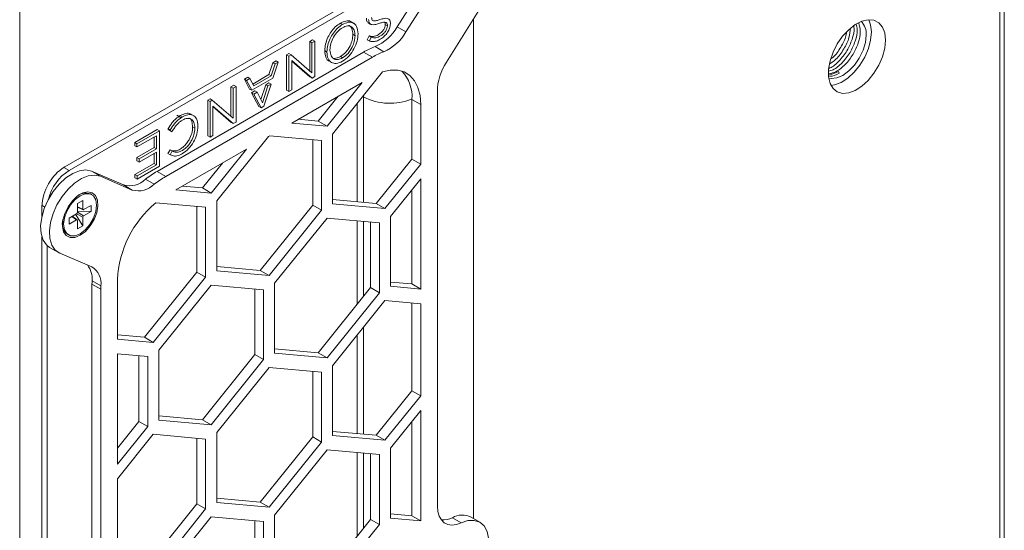
# Model space of a CAD drawing. Units: millimetres. Extents: x 69 to 1126, y 56 to 792.
# Drawn here: x 943 to 996, y 150 to 177 of the extents above; entities that cross this region are included whole.
import ezdxf

# ---------------------------------------------------------------- set-up
doc = ezdxf.new("R2010")
doc.units = ezdxf.units.MM

msp = doc.modelspace()

# ---------------------------------------------------------------- linework, layer by layer
at = {"color": 7, "linetype": 'Continuous', "lineweight": 15}
for p, q in [((996.1764, 119.0938), (996.1764, 212.996)), ((995.9323, 118.7537), (995.9323, 212.6558)), ((943.3707, 182.3127), (943.3707, 88.4105)), ((966.2927, 181.0381), (945.7866, 169.2002)), ((946.0223, 169.0097), (966.5284, 180.8476)), ((965.3263, 179.4123), (963.6149, 176.7014)), ((965.7978, 179.1402), (964.0863, 176.4293)), ((966.2548, 174.8088), (967.9662, 177.5197)), ((960.6864, 176.8359), (960.5686, 176.904)), ((961.2931, 176.8939), (961.1458, 176.9789)), ((962.057, 176.9252), (962.2043, 176.8402)), ((967.7069, 177.1091), (967.7069, 150.3359)), ((962.9745, 176.8333), (962.9745, 176.8279)), ((963.0924, 176.7652), (962.9745, 176.8333)), ((963.0924, 176.7599), (962.9745, 176.8279)), ((963.0924, 176.7652), (963.0924, 176.7599)), ((963.2539, 176.8664), (963.2539, 176.8717)), ((963.6149, 176.7014), (964.0863, 176.4293)), ((959.0797, 176.0126), (958.9228, 175.9221)), ((958.9228, 175.9221), (958.9228, 174.3484)), ((959.0407, 175.854), (958.9228, 175.9221)), ((959.1975, 175.9446), (959.0407, 175.854)), ((959.0407, 175.854), (959.0407, 174.2464)), ((959.1975, 175.9446), (959.0797, 176.0126)), ((959.1975, 174.0393), (959.1975, 175.9446)), ((961.3556, 176.2378), (961.2377, 176.3058)), ((961.2377, 176.3005), (961.2377, 176.3058)), ((961.3556, 176.2325), (961.2377, 176.3005)), ((961.3556, 176.2325), (961.3556, 176.2378)), ((961.5217, 176.3337), (961.5217, 176.339)), ((962.11, 176.2217), (962.0073, 176.0164)), ((962.1251, 175.9484), (962.0073, 176.0164)), ((962.1259, 176.2152), (962.11, 176.2217)), ((962.2279, 176.1537), (962.11, 176.2217)), ((962.2279, 176.1537), (962.1251, 175.9484)), ((962.1251, 175.9484), (962.1412, 175.9429)), ((962.2437, 176.1472), (962.1259, 176.2152)), ((962.2437, 176.1472), (962.2279, 176.1537)), ((950.7364, 168.9548), (961.8144, 175.35)), ((959.7269, 175.4309), (959.7287, 175.4194)), ((959.8448, 175.3629), (959.7269, 175.4309)), ((959.8465, 175.3738), (959.7287, 175.4418)), ((959.8465, 175.3514), (959.7287, 175.4194)), ((959.8448, 175.3629), (959.8465, 175.3514)), ((960.0126, 175.4678), (960.0126, 175.4625)), ((961.8144, 175.35), (962.2858, 175.0778)), ((962.9057, 175.3716), (962.4343, 175.6437)), ((962.2858, 175.0778), (951.2078, 168.6826)), ((957.1177, 174.88), (956.9473, 174.7816)), ((956.9557, 173.9583), (957.2356, 174.812)), ((957.2356, 174.812), (957.0651, 174.7136)), ((957.2356, 174.812), (957.1177, 174.88)), ((957.8084, 175.2787), (957.6877, 175.2091)), ((957.6877, 175.2091), (957.6877, 173.3038)), ((957.8056, 175.141), (957.6877, 175.2091)), ((957.9263, 175.2107), (957.8056, 175.141)), ((957.8056, 175.141), (957.8056, 173.2358)), ((957.9263, 175.2107), (957.8084, 175.2787)), ((959.0407, 174.2464), (957.9263, 175.2107)), ((957.9624, 174.8994), (959.0536, 173.9562)), ((957.9624, 173.3263), (957.9624, 174.8994)), ((957.9624, 174.8656), (958.9358, 174.0243)), ((959.9573, 174.8744), (960.1046, 174.7894)), ((960.6864, 175.0388), (960.5686, 175.1068)), ((956.9473, 174.7816), (956.7407, 174.142)), ((957.0651, 174.7136), (956.8585, 174.074)), ((957.0651, 174.7136), (956.9473, 174.7816)), ((960.1493, 170.9589), (962.8271, 174.2901)), ((987.282, 174.3199), (987.3228, 174.2147)), ((955.6013, 174.0046), (955.4239, 173.9022)), ((955.4239, 173.9022), (955.7038, 173.3716)), ((955.5418, 173.8341), (955.4239, 173.9022)), ((955.7192, 173.9366), (955.5418, 173.8341)), ((955.5418, 173.8341), (955.8217, 173.3036)), ((955.7192, 173.9366), (955.6013, 174.0046)), ((955.9258, 173.5356), (955.7192, 173.9366)), ((955.8217, 173.3036), (956.9557, 173.9583)), ((956.7407, 174.142), (955.8718, 173.6404)), ((956.8585, 174.074), (955.9258, 173.5356)), ((956.8585, 174.074), (956.7407, 174.142)), ((959.0536, 173.9562), (958.9358, 174.0243)), ((959.0536, 173.9562), (959.1975, 174.0393)), ((954.8539, 173.5731), (954.6971, 173.4826)), ((954.6971, 173.4826), (954.6971, 171.9089)), ((954.8149, 173.4146), (954.6971, 173.4826)), ((954.9718, 173.5051), (954.8149, 173.4146)), ((954.8149, 173.4146), (954.8149, 171.8069)), ((954.9718, 173.5051), (954.8539, 173.5731)), ((954.9718, 171.5998), (954.9718, 173.5051)), ((955.8217, 173.3036), (955.7038, 173.3716)), ((955.9828, 173.2683), (955.8107, 173.169)), ((956.1006, 173.2003), (955.9828, 173.2683)), ((956.5652, 173.6045), (956.3052, 172.8035)), ((956.683, 173.5365), (956.391, 172.637)), ((956.4597, 172.4455), (956.8488, 173.6321)), ((956.7309, 173.7002), (956.5652, 173.6045)), ((956.683, 173.5365), (956.5652, 173.6045)), ((956.8488, 173.6321), (956.683, 173.5365)), ((956.8488, 173.6321), (956.7309, 173.7002)), ((957.8056, 173.2358), (957.6877, 173.3038)), ((957.8056, 173.2358), (957.9624, 173.3263)), ((961.7423, 173.7298), (957.9644, 171.5489)), ((961.7423, 173.7298), (959.8533, 171.38)), ((953.5826, 172.8392), (953.462, 172.7696)), ((953.462, 172.7696), (953.462, 170.8643)), ((953.5798, 172.7015), (953.462, 172.7696)), ((953.7005, 172.7712), (953.5798, 172.7015)), ((953.5798, 172.7015), (953.5798, 170.7963)), ((953.7005, 172.7712), (953.5826, 172.8392)), ((954.8149, 171.8069), (953.7005, 172.7712)), ((955.8107, 173.169), (956.1998, 172.4316)), ((955.9286, 173.1009), (955.8107, 173.169)), ((956.1006, 173.2003), (955.9286, 173.1009)), ((955.9286, 173.1009), (956.3177, 172.3635)), ((956.391, 172.637), (956.1006, 173.2003)), ((960.4545, 172.9864), (959.3819, 171.6521)), ((964.8785, 172.5463), (964.4071, 172.8185)), ((964.4071, 172.8185), (964.4071, 169.6188)), ((965.7742, 150.999), (965.7742, 173.0634)), ((953.7366, 172.4599), (954.8278, 171.5168)), ((953.7366, 170.8868), (953.7366, 172.4599)), ((953.7366, 172.4261), (954.71, 171.5848)), ((956.3177, 172.3635), (956.1998, 172.4316)), ((956.3177, 172.3635), (956.4597, 172.4455)), ((964.8785, 169.3467), (964.8785, 172.5463)), ((951.7931, 171.9624), (952.0247, 171.8288)), ((952.1025, 171.8806), (951.9847, 171.9486)), ((952.7019, 171.937), (952.5546, 172.0221)), ((959.3819, 171.6521), (958.3094, 171.748)), ((959.3819, 171.6521), (959.8533, 171.38)), ((950.7489, 171.2033), (949.5403, 170.5057)), ((950.8667, 171.1353), (949.6582, 170.4376)), ((950.8667, 171.1353), (950.7489, 171.2033)), ((950.8667, 169.23), (950.8667, 171.1353)), ((951.325, 171.2372), (951.31, 171.2116)), ((951.4278, 171.1435), (951.31, 171.2116)), ((951.4429, 171.1692), (951.325, 171.2372)), ((951.4429, 171.1692), (951.4278, 171.1435)), ((951.4278, 171.1435), (951.5384, 171.0845)), ((951.5384, 171.0845), (951.5526, 171.1086)), ((952.6469, 171.3464), (952.6469, 171.3411)), ((952.7647, 171.2783), (952.6469, 171.3464)), ((952.7647, 171.2731), (952.6469, 171.3411)), ((952.7647, 171.2783), (952.7647, 171.2731)), ((952.9309, 171.3743), (952.9309, 171.3796)), ((954.8278, 171.5168), (954.71, 171.5848)), ((954.8278, 171.5168), (954.9718, 171.5998)), ((959.8533, 171.38), (957.9644, 171.5489)), ((949.6582, 170.2631), (950.7052, 170.8676)), ((950.5874, 170.7995), (950.5874, 170.2368)), ((950.7052, 170.8676), (950.7052, 170.1687)), ((953.5798, 170.7963), (953.462, 170.8643)), ((953.5798, 170.7963), (953.7366, 170.8868)), ((953.9362, 167.3721), (956.713, 170.8265)), ((956.7806, 170.8655), (956.713, 170.8265)), ((956.7806, 170.8655), (959.5574, 170.6172)), ((959.086, 170.6593), (959.086, 167.1417)), ((959.5574, 170.6172), (959.5574, 166.8695)), ((960.1493, 167.2112), (960.1493, 170.9589)), ((949.5403, 170.5057), (949.5403, 170.3312)), ((949.6582, 170.4376), (949.5403, 170.5057)), ((949.6582, 170.2631), (949.5403, 170.3312)), ((950.5874, 170.2368), (949.6564, 169.6993)), ((949.6582, 170.4376), (949.6582, 170.2631)), ((950.7052, 170.1687), (949.7742, 169.6313)), ((950.7052, 170.1687), (950.5874, 170.2368)), ((951.434, 170.1165), (951.3191, 169.9153)), ((951.4485, 170.1089), (951.434, 170.1165)), ((951.5518, 170.0485), (951.434, 170.1165)), ((951.5518, 170.0485), (951.437, 169.8473)), ((951.5664, 170.0409), (951.4485, 170.1089)), ((951.5664, 170.0409), (951.5518, 170.0485)), ((955.5291, 170.143), (951.7513, 167.9621)), ((955.5291, 170.143), (953.6402, 167.7932)), ((949.6564, 169.6993), (949.6564, 169.5248)), ((949.7742, 169.6313), (949.6564, 169.6993)), ((949.7742, 169.4568), (949.6564, 169.5248)), ((949.7742, 169.4568), (950.7052, 169.9943)), ((949.7742, 169.6313), (949.7742, 169.4568)), ((950.5874, 169.9262), (950.5874, 169.3793)), ((950.7052, 169.9943), (950.7052, 169.3113)), ((951.437, 169.8473), (951.3191, 169.9153)), ((951.437, 169.8473), (951.4527, 169.8399)), ((964.4071, 169.6188), (962.4885, 167.232)), ((964.4071, 169.6188), (964.8785, 169.3467)), ((950.5874, 169.3793), (949.5519, 168.7816)), ((950.7052, 169.3113), (949.6698, 168.7136)), ((949.6698, 168.5391), (950.8667, 169.23)), ((950.7052, 169.3113), (950.5874, 169.3793)), ((954.2414, 169.3996), (953.1688, 168.0654)), ((964.8785, 169.3467), (962.9599, 166.9599)), ((947.6958, 168.6902), (947.2244, 168.9623)), ((948.9358, 168.2274), (947.2244, 168.9623)), ((949.4072, 167.9552), (947.6958, 168.6902)), ((949.5519, 168.7816), (949.5519, 168.6071)), ((949.6698, 168.7136), (949.5519, 168.7816)), ((949.6698, 168.5391), (949.5519, 168.6071)), ((949.6698, 168.7136), (949.6698, 168.5391)), ((950.1165, 168.5328), (950.5879, 168.2607)), ((950.7364, 168.9548), (951.2078, 168.6826)), ((963.2558, 166.5388), (964.8785, 168.5574)), ((964.8785, 162.6461), (964.8785, 168.5574)), ((949.4072, 167.9552), (948.9358, 168.2274)), ((953.6402, 167.7932), (951.7513, 167.9621)), ((953.1688, 168.0654), (952.0962, 168.1613)), ((953.1688, 168.0654), (953.6402, 167.7932)), ((964.4071, 167.971), (964.4071, 162.9182)), ((946.5525, 167.6827), (946.4619, 167.6304)), ((947.2365, 167.7107), (947.1776, 167.7447)), ((962.4885, 167.232), (960.1493, 167.4412)), ((944.561, 167.0773), (944.561, 166.5404)), ((946.7541, 167.3909), (946.469, 167.2263)), ((946.7541, 167.3909), (946.469, 167.2262)), ((946.469, 167.2263), (946.469, 166.7648)), ((946.469, 167.037), (946.7697, 166.898)), ((946.7541, 167.3909), (946.7541, 166.9294)), ((947.2008, 167.1329), (946.8012, 166.9022)), ((947.2008, 166.8037), (947.2008, 167.1329)), ((950.6664, 167.2699), (953.3443, 167.0304)), ((952.8729, 167.0726), (952.8729, 163.5549)), ((953.3443, 167.0304), (953.3443, 163.2828)), ((953.9362, 163.6245), (953.9362, 167.3721)), ((959.086, 167.1417), (956.2754, 163.6453)), ((959.5574, 166.8695), (956.7468, 163.3732)), ((959.086, 167.1417), (959.5574, 166.8695)), ((962.9599, 166.9599), (960.1493, 167.2112)), ((962.4885, 167.232), (962.9599, 166.9599)), ((946.4219, 166.6833), (946.0223, 166.4526)), ((946.0223, 166.4526), (946.0223, 166.1233)), ((946.4219, 166.354), (946.0223, 166.1233)), ((946.4569, 166.3563), (946.1862, 166.5472)), ((946.369, 166.6527), (946.7541, 166.03)), ((947.2008, 166.8037), (946.469, 166.8258)), ((946.7541, 166.4914), (946.7541, 166.03)), ((947.2008, 166.8037), (946.8012, 166.573)), ((957.0427, 162.9521), (959.8533, 166.4484)), ((959.8533, 166.4484), (962.6639, 166.1971)), ((963.2558, 162.7912), (963.2558, 166.5388)), ((945.6688, 166.2565), (945.6688, 166.1519)), ((946.469, 166.3268), (946.469, 165.8654)), ((946.469, 165.8654), (946.7541, 166.03)), ((962.1925, 166.2393), (962.1925, 162.7216)), ((962.6639, 166.1971), (962.6639, 162.4494)), ((944.561, 165.4368), (944.561, 136.3284)), ((945.9277, 165.5796), (945.9866, 165.5456)), ((944.8438, 137.1184), (944.8438, 164.9733)), ((944.9736, 164.8795), (945.445, 164.6073)), ((945.5274, 164.5661), (947.2388, 163.8311)), ((956.2754, 163.6453), (953.9362, 163.8545)), ((952.8729, 163.5549), (950.0623, 160.0585)), ((953.3443, 163.2828), (950.5337, 159.7864)), ((953.3443, 163.2828), (952.8729, 163.5549)), ((956.7468, 163.3732), (953.9362, 163.6245)), ((956.2754, 163.6453), (956.7468, 163.3732)), ((947.248, 162.9127), (947.7194, 162.6406)), ((947.248, 140.8484), (947.248, 162.9127)), ((947.7224, 162.811), (947.251, 163.0831)), ((948.615, 163.1576), (948.615, 159.958)), ((950.8296, 159.3653), (953.6402, 162.8617)), ((953.6402, 162.8617), (956.4508, 162.6104)), ((955.9794, 162.6525), (955.9794, 159.1348)), ((957.0427, 159.2044), (957.0427, 162.9521)), ((962.1925, 162.7216), (959.3819, 159.2252)), ((962.1925, 162.7216), (962.6639, 162.4494)), ((964.4071, 162.9182), (963.2558, 163.0211)), ((964.8785, 162.6461), (963.2558, 162.7912)), ((964.4071, 162.9182), (964.8785, 162.6461)), ((947.7194, 162.6406), (947.7194, 140.5762)), ((956.4508, 162.6104), (956.4508, 158.8627)), ((962.6639, 162.4494), (959.8533, 158.9531)), ((960.1493, 158.532), (962.9599, 162.0283)), ((962.9599, 162.0283), (964.8785, 161.8568)), ((964.4071, 161.8989), (964.4071, 157.1919)), ((964.8785, 156.9198), (964.8785, 161.8568)), ((950.0623, 160.0585), (948.615, 160.1879)), ((950.0623, 160.0585), (950.5337, 159.7864)), ((950.5337, 159.7864), (948.615, 159.958)), ((948.615, 159.1687), (950.2377, 159.0236)), ((948.615, 159.1687), (948.615, 153.2574)), ((949.7663, 159.0658), (949.7663, 155.5481)), ((950.2377, 159.0236), (950.2377, 155.2759)), ((950.8296, 155.6176), (950.8296, 159.3653)), ((955.9794, 159.1348), (953.1688, 155.6385)), ((955.9794, 159.1348), (956.4508, 158.8627)), ((959.3819, 159.2252), (957.0427, 159.4344)), ((959.8533, 158.9531), (957.0427, 159.2044)), ((959.3819, 159.2252), (959.8533, 158.9531)), ((956.4508, 158.8627), (953.6402, 155.3663)), ((953.9362, 154.9452), (956.7468, 158.4416)), ((956.7468, 158.4416), (959.5574, 158.1903)), ((960.1493, 154.7843), (960.1493, 158.532)), ((959.086, 158.2324), (959.086, 154.7148)), ((959.5574, 158.1903), (959.5574, 154.4426)), ((964.4071, 157.1919), (962.4885, 154.8052)), ((964.8785, 156.9198), (962.9599, 154.533)), ((964.4071, 157.1919), (964.8785, 156.9198)), ((953.1688, 155.6385), (950.8296, 155.8476)), ((963.2558, 154.1119), (964.8785, 156.1305)), ((964.8785, 150.2192), (964.8785, 156.1305)), ((949.7663, 155.5481), (948.615, 154.1159)), ((950.2377, 155.2759), (948.615, 153.2574)), ((950.2377, 155.2759), (949.7663, 155.5481)), ((953.6402, 155.3663), (950.8296, 155.6176)), ((953.1688, 155.6385), (953.6402, 155.3663)), ((964.4071, 155.5441), (964.4071, 150.4913)), ((948.615, 152.4681), (950.5337, 154.8548)), ((950.5337, 154.8548), (953.3443, 154.6035)), ((953.9362, 151.1976), (953.9362, 154.9452)), ((962.4885, 154.8052), (960.1493, 155.0143)), ((962.9599, 154.533), (960.1493, 154.7843)), ((962.4885, 154.8052), (962.9599, 154.533)), ((952.8729, 154.6457), (952.8729, 151.128)), ((953.3443, 154.6035), (953.3443, 150.8559)), ((959.086, 154.7148), (956.2754, 151.2184)), ((959.5574, 154.4426), (956.7468, 150.9463)), ((959.086, 154.7148), (959.5574, 154.4426)), ((957.0427, 150.5252), (959.8533, 154.0215)), ((959.8533, 154.0215), (962.6639, 153.7702)), ((962.1925, 153.8124), (962.1925, 150.2947)), ((962.6639, 153.7702), (962.6639, 150.0225)), ((963.2558, 150.3643), (963.2558, 154.1119)), ((948.615, 152.4681), (948.615, 147.5311)), ((952.8729, 151.128), (950.0623, 147.6316)), ((952.8729, 151.128), (953.3443, 150.8559)), ((956.2754, 151.2184), (953.9362, 151.4276)), ((956.7468, 150.9463), (953.9362, 151.1976)), ((956.2754, 151.2184), (956.7468, 150.9463)), ((953.3443, 150.8559), (950.5337, 147.3595)), ((957.0427, 146.7775), (957.0427, 150.5252)), ((964.4071, 150.4913), (963.2558, 150.5942)), ((950.8296, 146.9384), (953.6402, 150.4348)), ((953.6402, 150.4348), (956.4508, 150.1835)), ((955.9794, 150.2256), (955.9794, 146.7079)), ((956.4508, 150.1835), (956.4508, 146.4358)), ((962.1925, 150.2947), (959.3819, 146.7983)), ((962.6639, 150.0225), (959.8533, 146.5262)), ((962.1925, 150.2947), (962.6639, 150.0225)), ((964.8785, 150.2192), (963.2558, 150.3643)), ((964.4071, 150.4913), (964.8785, 150.2192)), ((966.5756, 150.3811), (967.047, 150.1089)), ((968.0485, 150.1387), (967.5771, 150.4109))]:
    msp.add_line(p, q, dxfattribs=at)
at = {"color": 8, "linetype": 'Continuous', "lineweight": 15}
for p, q in [((961.807, 172.9503), (961.7681, 172.9727)), ((961.807, 172.9503), (961.8057, 173.0195)), ((961.807, 167.293), (961.807, 172.9503)), ((961.4609, 172.5905), (961.4609, 167.3239)), ((945.7355, 169.1694), (946.0223, 169.0097)), ((944.562, 167.1369), (944.7175, 167.0439)), ((946.469, 167.0612), (946.7541, 166.9294)), ((946.4219, 166.354), (946.1652, 166.535)), ((946.7541, 166.4914), (946.4219, 166.6832)), ((946.469, 166.7647), (946.8012, 166.573)), ((961.4609, 166.3047), (961.4609, 161.8114)), ((961.807, 162.242), (961.807, 166.2737)), ((961.807, 154.8661), (961.807, 160.5942)), ((961.4609, 160.1636), (961.4609, 154.897)), ((961.4609, 153.8778), (961.4609, 149.3845)), ((961.807, 149.8151), (961.807, 153.8468))]:
    msp.add_line(p, q, dxfattribs=at)
at = {"color": 7, "linetype": 'Continuous', "lineweight": 15, "flags": 128}
for points in [[(989.804, 175.9937), (989.7627, 176.3779), (989.6411, 176.6937), (989.4456, 176.924), (989.1868, 177.0565), (988.8788, 177.0841), (988.538, 177.0052), (988.1829, 176.8241), (987.8326, 176.5505), (987.5059, 176.1992), (987.2206, 175.7892), (986.9919, 175.3425), (986.8323, 174.8833), (986.7502, 174.4362), (986.7502, 174.0254), (986.8323, 173.6731), (986.9919, 173.3982), (987.2206, 173.2155), (987.5059, 173.1349), (987.8326, 173.1608), (988.1829, 173.2917), (988.538, 173.5206), (988.8788, 173.8351), (989.1868, 174.2184), (989.4456, 174.6496), (989.6411, 175.1057), (989.7627, 175.5619), (989.804, 175.9937)], [(988.9103, 177.0861), (989.0085, 176.8133), (989.0498, 176.4292)], [(989.0498, 176.4292), (989.0085, 175.9973), (988.8868, 175.5411), (988.6913, 175.085), (988.4326, 174.6538), (988.1245, 174.2705), (987.7837, 173.956), (987.4286, 173.7271), (987.0783, 173.5962), (986.8793, 173.5679)], [(988.7669, 176.2659), (988.7244, 175.8679), (988.5996, 175.448), (988.401, 175.0346), (988.1423, 174.656), (987.841, 174.338), (987.5177, 174.1022), (987.1944, 173.9647), (986.8931, 173.9348), (986.7585, 173.9609)], [(962.8271, 174.2901), (963.2484, 174.3853), (963.642, 174.3842), (963.9964, 174.287), (964.3014, 174.0963), (964.5483, 173.8178), (964.73, 173.4594), (964.8411, 173.0314), (964.8785, 172.5463)], [(947.2244, 168.9623), (946.9205, 169.0294), (946.5774, 168.9898), (946.2124, 168.8454), (945.8438, 168.6035), (945.4901, 168.2761), (945.169, 167.8798), (944.8965, 167.4343), (944.6864, 166.9621), (944.5492, 166.4867), (944.4918, 166.0321), (944.5171, 165.6211), (944.6237, 165.2741), (944.8064, 165.0088), (944.9736, 164.8795)], [(945.5274, 164.5661), (945.2778, 164.7366), (945.0951, 165.002), (944.9885, 165.3489), (944.9632, 165.76), (945.0207, 166.2146), (945.1578, 166.6899), (945.3679, 167.1622), (945.6404, 167.6076), (945.9615, 168.004), (946.3152, 168.3313), (946.6838, 168.5733), (947.0488, 168.7177), (947.3919, 168.7573), (947.6958, 168.6902)], [(946.6116, 165.5258), (946.3302, 165.4123), (946.0738, 165.4069), (945.8652, 165.51), (945.723, 165.7124), (945.6597, 165.9962), (945.6809, 166.3362), (945.7849, 166.702), (945.9623, 167.0614), (946.1974, 167.3822), (946.4693, 167.636), (946.7539, 167.8003), (947.0258, 167.8604), (947.2609, 167.811), (947.4383, 167.6565), (947.5422, 167.4107), (947.5635, 167.0953), (947.5002, 166.7384), (947.3579, 166.3717), (947.1493, 166.0278), (946.8929, 165.7372), (946.6116, 165.5258)], [(947.4955, 167.1384), (947.4522, 167.4288), (947.3267, 167.6409), (947.1311, 167.7538), (946.8847, 167.7565), (946.6116, 167.6488), (946.3384, 167.4412), (946.092, 167.1539), (945.8965, 166.8153), (945.771, 166.4582), (945.7277, 166.1179), (945.771, 165.8274), (945.8965, 165.6154), (946.092, 165.5025), (946.3384, 165.4997), (946.6116, 165.6074), (946.8847, 165.8151), (947.1311, 166.1023), (947.3267, 166.441), (947.4522, 166.798), (947.4955, 167.1384)], [(967.047, 150.1089), (966.7921, 150.019), (966.5507, 149.9897), (966.3307, 150.0219), (966.1396, 150.1145), (965.9838, 150.2644), (965.8687, 150.4666), (965.798, 150.7143), (965.7742, 150.999)], [(967.047, 150.1089), (967.411, 150.228), (967.7481, 150.2396), (968.0411, 150.143), (968.2749, 149.9432), (968.4378, 149.6504), (968.5213, 149.2794), (968.5213, 148.8493), (968.4378, 148.3818), (968.2749, 147.901), (968.0411, 147.4312), (967.7481, 146.9964), (967.411, 146.6187), (967.047, 146.3175)]]:
    msp.add_lwpolyline(points, dxfattribs=at)
at = {"color": 7, "linetype": 'Continuous', "lineweight": 15}
for centre, radius, start, end in [((987.8251, 176.3428), 0.9449, 355.33004, 43.58411), ((961.3981, 177.9882), 2.5632, 293.84463, 329.86702), ((961.8695, 177.716), 2.5632, 293.84463, 329.86702), ((963.8489, 171.8575), 4.0419, 110.48656, 120.22239), ((964.3203, 171.5854), 4.0419, 110.48656, 120.22239), ((968.661, 173.2082), 2.89, 146.36855, 179.56285), ((962.4004, 172.9591), 2.0116, 355.99177, 43.14801), ((961.268, 173.0643), 4.5062, 359.98878, 2.11125), ((947.222, 166.9562), 2.6638, 122.60548, 177.39452), ((947.4174, 166.8359), 2.583, 122.69124, 165.94821), ((949.2617, 169.4021), 1.2191, 254.49413, 314.51661), ((953.3887, 164.392), 5.2777, 120.16969, 128.31763), ((953.8601, 164.1199), 5.2777, 120.16969, 128.31763), ((949.7331, 169.1299), 1.2191, 254.49413, 314.51661), ((946.9128, 167.06), 0.7341, 68.85435, 137.22329), ((954.3504, 162.8643), 5.7429, 129.90289, 177.07256), ((946.3882, 166.1513), 0.7341, 162.78492, 231.14818), ((946.0715, 163.2008), 1.1854, 354.30175, 38.33886), ((946.7397, 162.9698), 0.9955, 350.81956, 59.9111), ((952.0462, 162.9118), 4.7982, 177.95402, 179.98946), ((952.5176, 162.6397), 4.7982, 177.95402, 179.98946), ((967.1035, 149.4844), 1.0405, 62.92108, 120.4898), ((966.0843, 151.3435), 1.0806, 265.17139, 297.04195)]:
    msp.add_arc(centre, radius, start, end, dxfattribs=at)
at = {"color": 8, "linetype": 'Continuous', "lineweight": 15}
msp.add_arc((963.2307, 175.7302), 3.1232, 242.88171, 292.12657, dxfattribs=at)
at = {"color": 7, "linetype": 'Continuous', "lineweight": 15}
for centre, major_axis, ratio, start_param, end_param in [((946.8013, 166.9568), (0.0334, 0.0579), 0.5758022, 2.3574832, 3.9255405), ((946.4218, 166.7377), (0.0333, 0.0577), 0.5789652, 3.9282786, 5.4963359), ((946.4218, 166.2994), (0.0334, 0.0579), 0.5758022, 5.4990759, 7.0671331), ((946.8013, 166.5185), (0.0333, 0.0577), 0.5789652, 0.786686, 2.3547433)]:
    msp.add_ellipse(centre, major_axis=major_axis, ratio=ratio, start_param=start_param, end_param=end_param, dxfattribs=at)
for points, knots in [([(960.5686, 176.904), (960.4769, 176.8421), (960.3013, 176.7237), (960.0701, 176.4486), (959.8871, 176.1313), (959.7572, 175.7793), (959.7382, 175.5538), (959.7287, 175.4418)], [0, 0, 0, 0, 0.2071766, 0.3967388, 0.5791711, 0.7908689, 1, 1, 1, 1]), ([(961.1505, 176.9558), (961.1371, 176.97), (961.0691, 177.0418), (960.859, 177.0347), (960.6672, 176.9484), (960.5686, 176.904)], [0, 0, 0, 0, 0.1065204, 0.5407018, 1, 1, 1, 1]), ([(961.5217, 176.339), (961.5069, 176.4787), (961.4783, 176.7494), (961.2581, 176.945), (960.9821, 176.9744), (960.7868, 176.8829), (960.6864, 176.8359)], [0, 0, 0, 0, 0.2886775, 0.5593565, 0.7734847, 1, 1, 1, 1]), ([(961.9669, 177.17), (961.9712, 177.0967), (961.978, 176.9806), (962.0526, 176.9437), (962.08, 176.9302)], [0, 0, 0, 0, 0.6318755, 1, 1, 1, 1]), ([(962.0848, 177.102), (962.0914, 177.0321), (962.1045, 176.8926), (962.2433, 176.8115), (962.4252, 176.8192), (962.5598, 176.861), (962.6351, 176.8843)], [0, 0, 0, 0, 0.2382833, 0.4751548, 0.7061388, 1, 1, 1, 1]), ([(962.6895, 177.0919), (962.6295, 177.0724), (962.5258, 177.0385), (962.3954, 177.0199), (962.3038, 177.0365), (962.251, 177.1026), (962.2478, 177.1731), (962.2463, 177.2085)], [0, 0, 0, 0, 0.3058261, 0.5288793, 0.6916526, 0.8447019, 1, 1, 1, 1]), ([(962.6351, 176.8843), (962.6969, 176.9043), (962.8039, 176.9388), (962.9385, 176.9578), (963.0328, 176.9408), (963.0874, 176.8735), (963.0907, 176.8014), (963.0924, 176.7652)], [0, 0, 0, 0, 0.3067196, 0.5303717, 0.6933448, 0.845913, 1, 1, 1, 1]), ([(963.2539, 176.8717), (963.2475, 176.9438), (963.2349, 177.0867), (963.0932, 177.17), (962.9059, 177.1598), (962.7674, 177.1164), (962.6895, 177.0919)], [0, 0, 0, 0, 0.23852533, 0.47312896, 0.70361497, 1, 1, 1, 1]), ([(962.9484, 176.9517), (962.9531, 176.9464), (962.9757, 176.9207), (962.975, 176.872), (962.9745, 176.8333)], [0, 0, 0, 0, 0.2059585, 1, 1, 1, 1]), ([(988.3689, 176.9049), (988.4076, 176.7614), (988.4883, 176.4617), (988.3696, 175.8498), (988.0853, 175.2156), (987.6597, 174.667), (987.1868, 174.2827), (986.8966, 174.2124), (986.7672, 174.181)], [0, 0, 0, 0, 0.16204387, 0.33835228, 0.50919253, 0.68703626, 0.86035076, 1, 1, 1, 1]), ([(960.6864, 176.8359), (960.5947, 176.7741), (960.4191, 176.6557), (960.1879, 176.3806), (960.0049, 176.0632), (959.875, 175.7113), (959.856, 175.4858), (959.8465, 175.3738)], [0, 0, 0, 0, 0.2071766, 0.3967388, 0.5791711, 0.7908689, 1, 1, 1, 1]), ([(961.3556, 176.2378), (961.3457, 176.3411), (961.3264, 176.5418), (961.1731, 176.7223), (960.9513, 176.7755), (960.6817, 176.6821), (960.4128, 176.4665), (960.1911, 176.1601), (960.0403, 175.8043), (960.0221, 175.5826), (960.0126, 175.4678)], [0, 0, 0, 0, 0.130776, 0.254105, 0.375404, 0.5010277, 0.6269047, 0.7468662, 0.868892, 1, 1, 1, 1]), ([(961.2377, 176.3058), (961.2264, 176.406), (961.2043, 176.6008), (961.1116, 176.7557), (961.0346, 176.7722), (961.0307, 176.773)], [0, 0, 0, 0, 0.5013619, 0.974174, 1, 1, 1, 1]), ([(962.9745, 176.8279), (962.9689, 176.7791), (962.9574, 176.6807), (962.8682, 176.5209), (962.7446, 176.3819), (962.5641, 176.2538), (962.3369, 176.1605), (962.1965, 176.1969), (962.1259, 176.2152)], [0, 0, 0, 0, 0.1129612, 0.2280147, 0.3565716, 0.5039058, 0.7502243, 1, 1, 1, 1]), ([(962.1412, 175.9429), (962.1984, 175.9279), (962.3085, 175.8991), (962.5057, 175.9358), (962.7136, 176.0333), (962.9232, 176.1862), (963.1012, 176.3979), (963.2291, 176.6412), (963.2456, 176.7914), (963.2539, 176.8664)], [0, 0, 0, 0, 0.15155816, 0.29203821, 0.44269356, 0.59936913, 0.74001886, 0.87012732, 1, 1, 1, 1]), ([(963.0924, 176.7599), (963.0867, 176.7111), (963.0753, 176.6127), (962.9861, 176.4529), (962.8625, 176.3139), (962.6819, 176.1858), (962.4547, 176.0925), (962.3144, 176.1289), (962.2437, 176.1472)], [0, 0, 0, 0, 0.1129612, 0.2280147, 0.3565716, 0.5039058, 0.7502243, 1, 1, 1, 1]), ([(988.2298, 176.8519), (988.2543, 176.7541), (988.3184, 176.4984), (988.2023, 175.9438), (987.9209, 175.3103), (987.4948, 174.7659), (987.0779, 174.4135), (986.8421, 174.3506), (986.7671, 174.3307)], [0, 0, 0, 0, 0.12300561, 0.3214944, 0.51382709, 0.71404434, 0.90916256, 1, 1, 1, 1]), ([(988.1001, 176.7448), (988.1072, 176.7107), (988.1482, 176.5149), (988.0323, 176.0362), (987.7572, 175.4046), (987.3299, 174.8682), (986.9748, 174.5457), (986.7989, 174.4906), (986.7844, 174.4861)], [0, 0, 0, 0, 0.0495264, 0.2842849, 0.5117624, 0.7485652, 0.9793373, 1, 1, 1, 1]), ([(987.9335, 176.6235), (987.9139, 176.4602), (987.8712, 176.1028), (987.5857, 175.5048), (987.2093, 174.9888), (986.9246, 174.7899), (986.8093, 174.7094)], [0, 0, 0, 0, 0.23436334, 0.51287435, 0.80280274, 1, 1, 1, 1]), ([(987.7151, 176.4173), (987.7058, 176.3531), (987.6683, 176.0937), (987.4137, 175.6044), (987.1154, 175.1617), (986.9117, 175.0109), (986.8756, 174.9842)], [0, 0, 0, 0, 0.12690539, 0.51237667, 0.9136501, 1, 1, 1, 1]), ([(959.8465, 175.3514), (959.8593, 175.2271), (959.884, 174.9862), (960.0736, 174.7731), (960.3493, 174.7193), (960.6899, 174.8431), (961.036, 175.1218), (961.3118, 175.52), (961.487, 175.9463), (961.5102, 176.2051), (961.5217, 176.3337)], [0, 0, 0, 0, 0.1288929, 0.2499277, 0.3703437, 0.4977291, 0.634607, 0.7591236, 0.8803879, 1, 1, 1, 1]), ([(960.5686, 175.1068), (960.6702, 175.1801), (960.8691, 175.3235), (961.0887, 175.665), (961.216, 176.0039), (961.2303, 176.1994), (961.2377, 176.3005)], [0, 0, 0, 0, 0.28099, 0.5497002, 0.7671317, 1, 1, 1, 1]), ([(960.6864, 175.0388), (960.7881, 175.1121), (960.987, 175.2554), (961.2066, 175.5969), (961.3339, 175.9359), (961.3482, 176.1314), (961.3556, 176.2325)], [0, 0, 0, 0, 0.28099, 0.5497002, 0.7671317, 1, 1, 1, 1]), ([(959.7287, 175.4418), (959.7281, 175.4398), (959.7271, 175.436), (959.727, 175.4325), (959.7269, 175.4309)], [0, 0, 0, 0, 0.53011778, 1, 1, 1, 1]), ([(959.7287, 175.4194), (959.7433, 175.2993), (959.7717, 175.0662), (959.8825, 174.8837), (959.9716, 174.8666), (959.9723, 174.8665)], [0, 0, 0, 0, 0.513965, 0.9965957, 1, 1, 1, 1]), ([(959.8465, 175.3738), (959.846, 175.3718), (959.8449, 175.368), (959.8448, 175.3645), (959.8448, 175.3629)], [0, 0, 0, 0, 0.53011778, 1, 1, 1, 1]), ([(960.0126, 175.4625), (960.025, 175.3478), (960.049, 175.1252), (960.2268, 174.9613), (960.4486, 174.9296), (960.6062, 175.002), (960.6864, 175.0388)], [0, 0, 0, 0, 0.2907126, 0.5644776, 0.7781813, 1, 1, 1, 1]), ([(960.1073, 175.0699), (960.1164, 175.0601), (960.1696, 175.0029), (960.3351, 175.004), (960.4898, 175.0721), (960.5686, 175.1068)], [0, 0, 0, 0, 0.0918658, 0.5374723, 1, 1, 1, 1]), ([(987.282, 174.3199), (987.1195, 174.2361), (986.9332, 174.14), (986.7859, 174.1764), (986.7672, 174.181)], [0, 0, 0, 0, 0.8727387, 1, 1, 1, 1]), ([(987.3228, 174.2147), (987.1512, 174.1274), (986.9449, 174.0224), (986.7819, 174.0647), (986.7544, 174.0718)], [0, 0, 0, 0, 0.831546, 1, 1, 1, 1]), ([(951.9847, 171.9486), (951.903, 171.8951), (951.7519, 171.7963), (951.5205, 171.5506), (951.3968, 171.3522), (951.325, 171.2372)], [0, 0, 0, 0, 0.33100367, 0.61212694, 1, 1, 1, 1]), ([(952.1025, 171.8806), (952.0208, 171.8271), (951.8698, 171.7282), (951.6383, 171.4826), (951.5146, 171.2842), (951.4429, 171.1692)], [0, 0, 0, 0, 0.33100367, 0.61212694, 1, 1, 1, 1]), ([(951.5526, 171.1086), (951.5949, 171.1779), (951.6743, 171.3079), (951.8088, 171.4778), (951.9506, 171.6116), (952.1372, 171.7388), (952.3652, 171.8191), (952.5844, 171.7636), (952.7359, 171.5822), (952.7549, 171.3817), (952.7647, 171.2783)], [0, 0, 0, 0, 0.1019894, 0.1912953, 0.2758718, 0.36425, 0.5228607, 0.6764761, 0.8332837, 1, 1, 1, 1]), ([(952.5597, 171.9996), (952.547, 172.0131), (952.4804, 172.0842), (952.2728, 172.0779), (952.0825, 171.9925), (951.9847, 171.9486)], [0, 0, 0, 0, 0.1021948, 0.5388952, 1, 1, 1, 1]), ([(952.9309, 171.3796), (952.9162, 171.5193), (952.8879, 171.7897), (952.6699, 171.9867), (952.396, 172.0176), (952.2021, 171.9271), (952.1025, 171.8806)], [0, 0, 0, 0, 0.2897555, 0.5607264, 0.774393, 1, 1, 1, 1]), ([(952.4391, 171.8155), (952.444, 171.8145), (952.5215, 171.7975), (952.6139, 171.6414), (952.6356, 171.4467), (952.6469, 171.3464)], [0, 0, 0, 0, 0.0316659, 0.501004, 1, 1, 1, 1]), ([(952.6469, 171.3411), (952.6375, 171.2264), (952.6196, 171.0052), (952.4853, 170.6874), (952.3266, 170.4476), (952.1625, 170.2717), (951.9669, 170.1305), (951.7639, 170.0472), (951.583, 170.0467), (951.4917, 170.0889), (951.4485, 170.1089)], [0, 0, 0, 0, 0.1690322, 0.3260756, 0.42887555, 0.53317326, 0.64250429, 0.77979653, 0.89571014, 1, 1, 1, 1]), ([(951.4527, 169.8399), (951.4872, 169.825), (951.5552, 169.7957), (951.6687, 169.7751), (951.795, 169.7823), (951.9399, 169.8258), (952.1542, 169.931), (952.4304, 170.1503), (952.7042, 170.5278), (952.8945, 170.9635), (952.9185, 171.2349), (952.9309, 171.3743)], [0, 0, 0, 0, 0.067519, 0.1330516, 0.199519, 0.2708568, 0.3516208, 0.5157468, 0.6733223, 0.8323034, 1, 1, 1, 1]), ([(952.7647, 171.2731), (952.7554, 171.1584), (952.7374, 170.9372), (952.6032, 170.6194), (952.4444, 170.3796), (952.2803, 170.2037), (952.0847, 170.0625), (951.8818, 169.9792), (951.7008, 169.9787), (951.6096, 170.0209), (951.5664, 170.0409)], [0, 0, 0, 0, 0.1690322, 0.3260756, 0.42887555, 0.53317326, 0.64250429, 0.77979653, 0.89571014, 1, 1, 1, 1])]:
    msp.add_open_spline(points, degree=3, knots=knots, dxfattribs=at)

doc.saveas('drawing.dxf')
